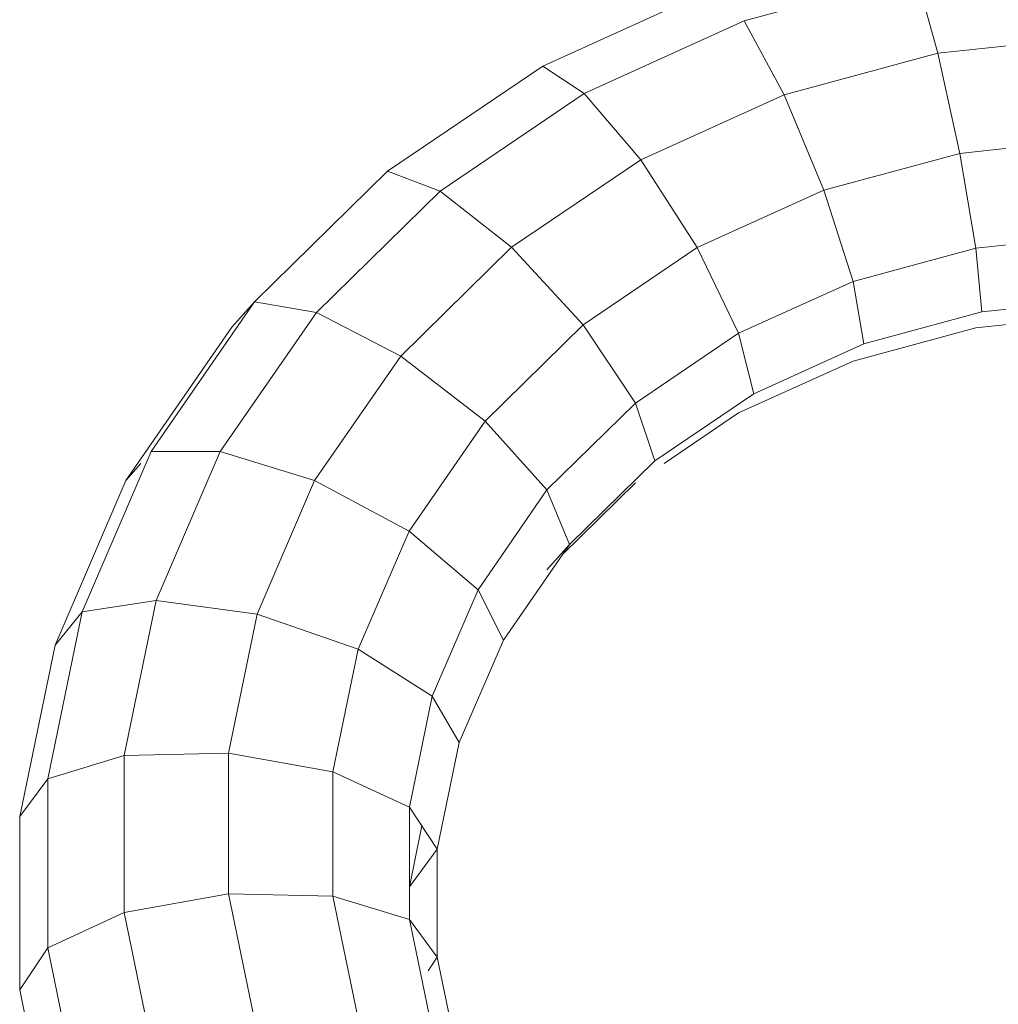
# Model space of a CAD drawing. Units: inches. Extents: x 14 to 6034, y 9 to 4265.
# Drawn here: x 4339 to 4377, y 2593 to 2631 of the extents above; entities that cross this region are included whole.
import ezdxf

# ---------------------------------------------------------------- set-up
doc = ezdxf.new("R2010")
doc.units = ezdxf.units.IN
doc.header["$MEASUREMENT"] = 0

# ---------------------------------------------------------------- blocks, each defined once
blk = doc.blocks.new('2001_DWG-661403-South')
at = {"lineweight": 9}
for p, q in [((46.882, 672.227), (47.732, 675.278)), ((54.373, 673.481), (47.732, 675.278)), ((62.165, 671.728), (55.501, 674.751)), ((52.832, 670.618), (54.373, 673.481)), ((60.565, 670.673), (54.373, 673.481)), ((46.882, 672.227), (40.679, 672.89)), ((46.033, 668.351), (46.882, 672.227)), ((52.832, 670.618), (46.882, 672.227)), ((60.565, 670.673), (62.165, 671.728)), ((68.168, 667.663), (62.165, 671.728)), ((51.292, 666.929), (52.832, 670.618)), ((58.379, 668.102), (52.832, 670.618)), ((58.379, 668.102), (60.565, 670.673)), ((66.141, 666.897), (60.565, 670.673)), ((46.033, 668.351), (40.552, 668.936)), ((45.411, 664.687), (46.033, 668.351)), ((51.292, 666.929), (46.033, 668.351)), ((56.193, 664.706), (58.379, 668.102)), ((63.372, 664.721), (58.379, 668.102)), ((66.141, 666.897), (68.168, 667.663)), ((73.316, 662.614), (68.168, 667.663)), ((50.164, 663.402), (51.292, 666.929)), ((56.193, 664.706), (51.292, 666.929)), ((63.372, 664.721), (66.141, 666.897)), ((70.926, 662.203), (66.141, 666.897)), ((45.411, 664.687), (40.459, 665.216)), ((45.184, 662.218), (45.411, 664.687)), ((50.164, 663.402), (45.411, 664.687)), ((54.592, 661.393), (56.193, 664.706)), ((60.602, 661.719), (56.193, 664.706)), ((60.602, 661.719), (63.372, 664.721)), ((67.661, 660.514), (63.372, 664.721)), ((49.751, 660.982), (50.164, 663.402)), ((54.592, 661.393), (50.164, 663.402)), ((45.184, 662.218), (40.425, 662.726)), ((70.926, 662.203), (73.316, 662.614)), ((74.191, 661.635), (73.316, 662.614)), ((77.316, 656.825), (73.316, 662.614)), ((45.411, 661.604), (40.459, 662.133)), ((49.751, 660.982), (45.184, 662.218)), ((67.661, 660.514), (70.926, 662.203)), ((74.643, 656.823), (70.926, 662.203)), ((50.164, 660.319), (45.411, 661.604)), ((58.575, 658.696), (60.602, 661.719)), ((64.396, 657.999), (60.602, 661.719)), ((78.294, 655.697), (74.191, 661.635)), ((54.006, 659.052), (54.592, 661.393)), ((58.575, 658.696), (54.592, 661.393)), ((54.006, 659.052), (49.751, 660.982)), ((64.396, 657.999), (67.661, 660.514)), ((70.993, 655.692), (67.661, 660.514)), ((54.592, 658.31), (50.164, 660.319)), ((57.833, 656.461), (54.006, 659.052)), ((57.833, 656.461), (58.575, 658.696)), ((62.005, 655.332), (58.575, 658.696)), ((57.47, 656.361), (54.592, 658.31)), ((62.005, 655.332), (64.396, 657.999)), ((67.342, 653.734), (64.396, 657.999)), ((70.993, 655.692), (74.643, 656.823)), ((74.643, 656.823), (77.316, 656.825)), ((77.124, 651.054), (74.643, 656.823)), ((79.986, 650.615), (77.316, 656.825)), ((61.131, 653.227), (57.833, 656.461)), ((78.294, 655.697), (77.717, 656.361)), ((61.388, 652.854), (58.575, 655.613)), ((67.342, 653.734), (70.993, 655.692)), ((73.214, 650.526), (70.993, 655.692)), ((81.034, 649.325), (78.294, 655.697)), ((61.131, 653.227), (62.005, 655.332)), ((64.67, 651.475), (62.005, 655.332)), ((64.67, 651.475), (67.342, 653.734)), ((69.304, 649.171), (67.342, 653.734)), ((63.692, 649.519), (61.131, 653.227)), ((62.005, 652.248), (61.131, 653.227)), ((63.692, 649.519), (64.67, 651.475)), ((66.442, 647.354), (64.67, 651.475)), ((73.214, 650.526), (77.124, 651.054)), ((78.364, 645.057), (77.124, 651.054)), ((77.124, 651.054), (79.986, 650.615)), ((81.321, 644.16), (79.986, 650.615)), ((81.034, 649.325), (79.986, 650.615)), ((69.304, 649.171), (73.214, 650.526)), ((74.325, 645.154), (73.214, 650.526)), ((65.395, 645.56), (63.692, 649.519)), ((66.442, 647.354), (69.304, 649.171)), ((70.286, 644.425), (69.304, 649.171)), ((82.403, 642.703), (81.034, 649.325)), ((65.395, 645.56), (66.442, 647.354)), ((67.329, 643.065), (66.442, 647.354)), ((66.247, 641.439), (65.395, 645.56)), ((70.286, 644.425), (74.325, 645.154)), ((74.325, 639.714), (74.325, 645.154)), ((74.325, 645.154), (78.364, 645.057)), ((78.364, 638.985), (78.364, 645.057)), ((78.364, 645.057), (81.321, 644.16)), ((67.329, 643.065), (70.286, 644.425)), ((70.286, 639.617), (70.286, 644.425)), ((81.321, 637.625), (81.321, 644.16)), ((82.403, 642.703), (81.321, 644.16)), ((66.247, 641.439), (67.329, 643.065)), ((67.329, 638.72), (67.329, 643.065)), ((82.403, 635.999), (82.403, 642.703)), ((67.329, 639.982), (66.843, 642.334)), ((66.247, 637.263), (66.247, 641.439)), ((66.247, 637.263), (66.247, 641.439)), ((67.329, 639.982), (66.247, 641.439)), ((67.329, 639.982), (66.247, 641.439)), ((67.329, 638.72), (70.286, 639.617)), ((69.304, 634.871), (70.286, 639.617)), ((70.286, 639.617), (74.325, 639.714)), ((73.214, 634.343), (74.325, 639.714)), ((74.325, 639.714), (78.364, 638.985)), ((77.124, 632.988), (78.364, 638.985)), ((78.364, 638.985), (81.321, 637.625)), ((66.247, 637.263), (67.329, 638.72)), ((66.247, 637.263), (67.329, 638.72)), ((66.442, 634.432), (67.329, 638.72)), ((79.986, 631.171), (81.321, 637.625)), ((82.403, 635.999), (81.321, 637.625)), ((65.395, 633.142), (66.247, 637.263)), ((66.598, 636.734), (66.247, 637.263)), ((81.034, 629.377), (82.403, 635.999))]:
    blk.add_line(p, q, dxfattribs=at)

msp = doc.modelspace()

# ---------------------------------------------------------------- block references
at = {"lineweight": 9, "xscale": -1}
msp.add_blockref('2001_DWG-661403-South', (4421.791, 1957.574), dxfattribs=at)

doc.saveas('drawing.dxf')
